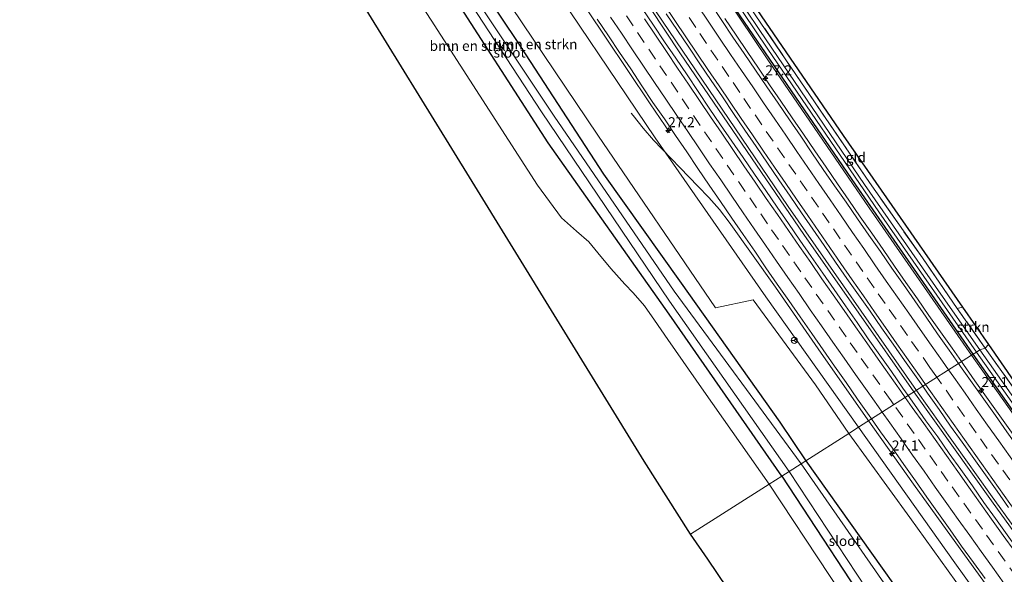
# Model space of a CAD drawing. Units: metres. Extents: x 200983 to 208515, y 531250 to 537500.
# Drawn here: x 201168 to 201414, y 536909 to 537047 of the extents above; entities that cross this region are included whole.
import ezdxf
from ezdxf.enums import TextEntityAlignment as Align

# ---------------------------------------------------------------- set-up
doc = ezdxf.new("R2010")
doc.units = ezdxf.units.M
doc.linetypes.add('IE-TERREINAFSCHEIDING', pattern=[10, 8, -2])
doc.linetypes.add('VW-3-9_STREEP', pattern=[12, 3, -9])
doc.layers.get('0').update_dxf_attribs({"lineweight": 25})
for name, color, linetype, lineweight in [('B-ME-AM-KILOMETR-S-B1', 7, 'Continuous', 18), ('B-ME-BV-GELEIDECONSTRUCTIE-GELEIDERAIL-L-B1', 213, 'BV-GELEIDERAIL', 18), ('B-ME-GR-BOMENSTRUIKEN-GV-B6', 93, 'Continuous', 18), ('B-ME-GR-STRUIKEN-GV-B6', 93, 'Continuous', 18), ('B-ME-GW-INSTEEKWATERGANG-L-B1', 10, 'Continuous', 25), ('B-ME-GW-KRUINLIJN-L-B1', 93, 'Continuous', 18), ('B-ME-IE-GRASLAND-GV-B6', 93, 'Continuous', 18), ('B-ME-IE-GRONDWERKLIJN-GROND_INGERICHT-GV-B6', 253, 'Continuous', 18), ('B-ME-IE-HULPGEOMETRIE-L-B1', 53, 'Continuous', 18), ('B-ME-IE-TERREINAFSCHEIDING-RASTERHEKWERK-L-B1', 8, 'IE-TERREINAFSCHEIDING', 18), ('B-ME-KG-KADASTRAAL-OPNAMEDTMGRENS-L-B1', 10, 'Continuous', 25), ('B-ME-OG-WATER-GV-B6', 153, 'Continuous', 18), ('B-ME-VH-VERH_SOORT-BITUMEN-GV-B6', 8, 'IE-TERREINAFSCHEIDING-NATUURLIJK-HOUTWAL', 18), ('B-ME-VW-MARKERING-39STREEP-015-L-B1', 255, 'VW-3-9_STREEP', 18), ('B-ME-VW-MARKERING-STREEP-015-L-B1', 7, 'Continuous', 18), ('B-ME-VW-MEUBILAIR_WEGMEUBILAIR-RONA-S-B1', 8, 'Continuous', 18)]:
    doc.layers.add(name, color=color, linetype=linetype, lineweight=lineweight)
doc.styles.add('NLCS-ISO', font='NLCS-ISO.TTF')
doc.linetypes.add('BV-GELEIDERAIL', pattern='A,10,-3,[108,NLCS.SHX,S=1,R=0,X=0,Y=0],-3', length=16)
doc.linetypes.add('IE-TERREINAFSCHEIDING-NATUURLIJK-HOUTWAL', pattern='A,7,-1.5,[67,NLCS.SHX,S=0.75,R=45,X=0,Y=0],-1.5,7,-1.5,[70,NLCS.SHX,S=0.75,R=0,X=0,Y=0],-1.5', length=20)

# ---------------------------------------------------------------- blocks, each defined once
blk = doc.blocks.new('wegwijzer')
for q in [(-0.53, -0.53), (0, 0.75), (0.53, -0.53)]:
    blk.add_line((0, 0), q)
blk.add_circle((0, 0), 0.75)
blk = doc.blocks.new('hecto')
for p, q in [((0, 0.625), (-0.625, 0)), ((0, -0.625), (0, 0.625)), ((-0.625, 0), (0.625, 0)), ((0.625, 0), (0, -0.625))]:
    blk.add_line(p, q)

msp = doc.modelspace()

# ---------------------------------------------------------------- linework, layer by layer
at = {"layer": 'B-ME-BV-GELEIDECONSTRUCTIE-GELEIDERAIL-L-B1'}
for p, q in [((201329.371, 537020.575, 9.566), (201325.655, 537026.046, 9.63)), ((201320.906, 537023.709, 9.325), (201321.353, 537023.101, 9.324)), ((201329.371, 537020.575, 9.566), (201330.138, 537019.432, 9.683)), ((201330.138, 537019.432, 9.683), (201330.492, 537018.858, 9.689))]:
    msp.add_line(p, q, dxfattribs=at)
for points in [[(201391.483, 536954.112, 10.236), (201364.021, 536993.42, 10.07), (201333.211, 537038.542, 9.833), (201298.628, 537090.768, 9.559), (201263.846, 537144.456, 9.31), (201230.477, 537197.443, 9.144), (201207.263, 537234.808, 9.094), (201190.348, 537262.26, 8.989)], [(201392.095, 536954.502, 10.235), (201360.088, 537000.404, 10.024), (201320.491, 537058.899, 9.692), (201278.841, 537122.392, 9.381), (201236.734, 537188.743, 9.144), (201205.074, 537239.673, 9.053), (201190.947, 537262.61, 8.985)], [(201325.655, 537026.046, 9.63), (201314.481, 537042.66, 9.526), (201305.605, 537055.964, 9.435)], [(201344.26, 537047.377, 9.543), (201347.059, 537043.233, 9.559), (201349.834, 537039.074, 9.603), (201352.658, 537034.947, 9.62), (201355.454, 537030.82, 9.648), (201358.276, 537026.693, 9.681), (201361.079, 537022.552, 9.726), (201363.929, 537018.444, 9.737), (201366.753, 537014.318, 9.751), (201369.589, 537010.2, 9.776), (201372.414, 537006.074, 9.813), (201375.248, 537001.958, 9.846), (201378.096, 536997.848, 9.886), (201380.955, 536993.746, 9.886), (201383.805, 536989.637, 9.904), (201386.646, 536985.523, 9.919), (201389.501, 536981.418, 9.934), (201392.367, 536977.321, 9.967), (201395.238, 536973.227, 9.978), (201398.116, 536969.139, 10.002), (201401.009, 536965.061, 10.021), (201403.368, 536961.687, 10.049)], [(201321.353, 537023.101, 9.324), (201323.873, 537019.997, 9.387), (201326.473, 537016.978, 9.437)], [(201326.473, 537016.978, 9.437), (201337.544, 537005.489, 9.663), (201340.299, 537002.623, 9.69), (201342.919, 536999.673, 9.735), (201345.373, 536996.514, 9.769), (201356.887, 536980.278, 9.91), (201368.328, 536963.831, 10.005), (201379.791, 536947.418, 10.082)], [(201403.368, 536961.687, 10.049), (201403.874, 536960.963, 10.055), (201406.735, 536956.872, 10.078), (201409.606, 536952.778, 10.08), (201412.523, 536948.717, 10.096), (201415.428, 536944.647, 10.113), (201418.341, 536940.584, 10.121), (201421.256, 536936.522, 10.121), (201424.143, 536932.439, 10.163), (201427.068, 536928.384, 10.202), (201429.987, 536924.324, 10.206), (201432.92, 536920.275, 10.224), (201435.838, 536916.215, 10.258), (201438.76, 536912.157, 10.256), (201441.682, 536908.1, 10.279)], [(201614.902, 536657.88, 11.166), (201588.364, 536691.912, 11.177), (201558.079, 536730.834, 11.094), (201522.211, 536777.257, 10.966), (201493.032, 536815.358, 10.841), (201464.891, 536852.757, 10.725), (201436.588, 536891.312, 10.555), (201410.829, 536926.966, 10.377), (201391.483, 536954.112, 10.236)], [(201392.095, 536954.502, 10.235), (201410.655, 536928.47, 10.344), (201435.578, 536893.845, 10.514), (201461.511, 536858.553, 10.646), (201487.941, 536823.173, 10.783), (201518.698, 536782.959, 10.949), (201545.556, 536748.129, 10.991), (201572.502, 536713.386, 11.09), (201596.271, 536682.884, 11.123), (201615.526, 536658.259, 11.146)], [(201379.791, 536947.418, 10.082), (201391.415, 536931.122, 10.203), (201403.059, 536914.93, 10.336), (201414.749, 536898.696, 10.423), (201426.468, 536882.432, 10.352), (201438.29, 536866.271, 10.391), (201450.199, 536850.158, 10.488), (201462.154, 536834.177, 10.553), (201474.198, 536818.243, 10.717), (201486.297, 536802.24, 10.637), (201498.444, 536786.305, 10.698), (201510.638, 536770.426, 10.771), (201522.872, 536754.592, 10.884), (201535.039, 536738.788, 10.961), (201537.469, 536735.52, 10.848)]]:
    msp.add_polyline3d(points, dxfattribs=at)
at = {"layer": 'B-ME-GR-BOMENSTRUIKEN-GV-B6'}
for points in [[(201335.718, 536918.57, 8.989), (201324.144, 536936.807, 8.679), (201280.463, 537007.738, 8.384), (201250.964, 537055.802, 7.927), (201218.448, 537111.265, 7.641), (201181.651, 537173.099, 7.317), (201143.787, 537235.034, 6.759)], [(201171.511, 537211.537, 5.851), (201187.534, 537186.434, 5.851), (201202.541, 537159.941, 5.851), (201206.429, 537154.609, 5.851), (201209.875, 537150.602, 5.851), (201213.229, 537147.004, 5.851), (201218.118, 537143.09, 5.851), (201219.256, 537142.659, 5.851), (201222.699, 537137.799, 6.167), (201247.095, 537101.906, 6.142), (201270.788, 537066.505, 6.262), (201298.434, 537024.038, 6.49), (201330.472, 536976.803, 6.586), (201360.313, 536934.246, 6.57), (201358.53, 536933.11, 6.698)], [(201198.652, 537213.474, 7.686), (201212.636, 537190.115, 7.774), (201215.787, 537181.97, 7.45), (201219.318, 537170.242, 6.781), (201223.955, 537156.183, 6.561), (201224.979, 537151.683, 6.383), (201226.106, 537146.731, 6.187), (201227.796, 537143.221, 6.225), (201232.461, 537135.683, 6.237), (201254.166, 537101.221, 6.694), (201274.526, 537068.346, 6.677), (201292.211, 537041.852, 6.652), (201313.952, 537008.512, 6.81), (201333.345, 536981.235, 6.827), (201357.96, 536946.594, 6.715), (201364.481, 536936.903, 6.722), (201363.317, 536936.161, 6.584)], [(201168.284, 537208.911, 6.901), (201185.347, 537179.798, 6.931), (201204.534, 537150.457, 7.076), (201242.044, 537091.408, 7.587), (201270.88, 537046.899, 7.749), (201297.46, 537005.728, 8.01), (201303.48, 536997.559, 8.164), (201307.181, 536994.255, 8.235), (201310.294, 536991.607, 8.235), (201312.582, 536988.828, 8.235), (201315.778, 536984.922, 8.235), (201319.31, 536981.064, 8.235), (201321.408, 536978.823, 8.235), (201324.178, 536975.592, 8.235), (201326.726, 536972.036, 8.235), (201330.048, 536967.209, 8.239), (201339.04, 536954.299, 8.272), (201355.371, 536931.096, 8.212), (201335.718, 536918.57, 8.989)], [(201358.53, 536933.11, 6.698), (201330.323, 536973.526, 6.744), (201300.16, 537016.302, 6.81), (201274.282, 537056.506, 6.827), (201246.656, 537097.505, 6.744), (201223.428, 537132.392, 6.59), (201216.409, 537141.281, 6.59), (201213.986, 537143.075, 6.59), (201211.41, 537144.613, 6.586), (201204.534, 537150.457, 7.076), (201185.347, 537179.798, 6.931), (201168.284, 537208.911, 6.901)], [(201363.317, 536936.161, 6.584), (201331.637, 536979.257, 6.569), (201301.64, 537022.96, 6.594), (201277.754, 537058.8, 6.337), (201250.433, 537099.811, 6.175), (201230.521, 537131.996, 5.963), (201223.462, 537143.737, 5.851), (201223.627, 537144.832, 5.851), (201223.49, 537146.369, 5.851), (201222.086, 537151.639, 5.851), (201219.615, 537160.549, 5.851), (201216.606, 537170.404, 5.851), (201214.078, 537178.324, 5.851), (201211.992, 537183.49, 5.851), (201211.804, 537184.001, 5.851), (201210.834, 537186.647, 5.851), (201208.941, 537189.572, 5.851), (201204.976, 537197.869, 5.851)], [(201364.481, 536936.903, 6.722), (201357.96, 536946.594, 6.715), (201333.345, 536981.235, 6.827), (201313.952, 537008.512, 6.81), (201292.211, 537041.852, 6.652), (201274.526, 537068.346, 6.677), (201254.166, 537101.221, 6.694), (201232.461, 537135.683, 6.237), (201227.796, 537143.221, 6.225), (201226.106, 537146.731, 6.187), (201224.979, 537151.683, 6.383), (201238.413, 537130.701, 6.71), (201260.634, 537095.276, 6.785), (201285.55, 537058.303, 7.159), (201312.557, 537018.205, 7.188), (201341.928, 536975.124, 7.266), (201351.334, 536977.147, 8.663), (201366.921, 536955.861, 8.907), (201375.259, 536943.772, 8.93), (201364.481, 536936.903, 6.722)], [(201355.371, 536931.096, 8.212), (201339.04, 536954.299, 8.272), (201330.048, 536967.209, 8.239), (201326.726, 536972.036, 8.235), (201324.178, 536975.592, 8.235), (201321.408, 536978.823, 8.235), (201319.31, 536981.064, 8.235), (201315.778, 536984.922, 8.235), (201312.582, 536988.828, 8.235), (201310.294, 536991.607, 8.235), (201307.181, 536994.255, 8.235), (201303.48, 536997.559, 8.164), (201297.46, 537005.728, 8.01), (201270.88, 537046.899, 7.749), (201242.044, 537091.408, 7.587)], [(201274.282, 537056.506, 6.827), (201300.16, 537016.302, 6.81), (201330.323, 536973.526, 6.744), (201358.53, 536933.11, 6.698), (201355.371, 536931.096, 8.212)], [(201551.583, 536690.94, 7.345), (201527.971, 536719.986, 7.212), (201510.658, 536740.774, 7.055), (201478.318, 536782.901, 6.905), (201449.938, 536819.081, 7.026), (201424.519, 536852.948, 6.984), (201391.933, 536898.304, 6.934), (201364.481, 536936.903, 6.722), (201375.259, 536943.772, 8.93), (201390.488, 536922.746, 9.224), (201415.401, 536888.174, 9.265), (201435.917, 536859.363, 9.423), (201452.9, 536837.485, 9.552), (201466.555, 536819.173, 9.601), (201491.374, 536786.2, 9.568), (201519.621, 536749.618, 9.742), (201550.698, 536709.759, 9.937)], [(201363.317, 536936.161, 6.584), (201364.481, 536936.903, 6.722), (201391.933, 536898.304, 6.934), (201424.519, 536852.948, 6.984), (201449.938, 536819.081, 7.026), (201478.318, 536782.901, 6.905), (201510.658, 536740.774, 7.055), (201527.971, 536719.986, 7.212), (201551.583, 536690.94, 7.345)], [(201539.081, 536700.913, 6.897), (201509.769, 536738.629, 6.868), (201475.727, 536782.721, 6.868), (201449.9, 536815.366, 6.868), (201414.414, 536864.471, 6.868), (201388.134, 536900.45, 6.868), (201363.317, 536936.161, 6.584)], [(201358.53, 536933.11, 6.698), (201360.313, 536934.246, 6.57), (201384.466, 536897.619, 6.843), (201436.314, 536828.948, 6.897), (201467.531, 536786.99, 6.897), (201508.833, 536733.027, 6.897), (201535.158, 536697.208, 6.897), (201570.126, 536654.272, 6.897), (201568.06, 536652.811, 7.505), (201532.619, 536697.151, 7.187), (201490.928, 536752.051, 7.117), (201480.769, 536765.662, 7.137), (201434.795, 536827.261, 7.228), (201434.502, 536827.654, 7.229), (201384.024, 536894.108, 7.088), (201358.53, 536933.11, 6.698)], [(201561.669, 536625.539, 10.798), (201525.797, 536669.78, 10.534), (201497.526, 536702.864, 9.863), (201462.394, 536745.741, 9.709), (201428.468, 536788.549, 9.742), (201393.406, 536835.272, 9.539), (201361.546, 536880.434, 9.419), (201340.002, 536912.39, 9.016), (201335.718, 536918.57, 8.989), (201355.371, 536931.096, 8.212), (201385.499, 536885.454, 9.245), (201429.36, 536823.896, 9.342), (201428.14, 536823.106, 9.378), (201456.078, 536786.044, 9.716), (201474.875, 536761.257, 9.752), (201475.897, 536761.996, 9.752), (201502.24, 536728.683, 9.834), (201529.159, 536693.158, 9.771), (201561.669, 536648.713, 10.398), (201561.878, 536648.441, 10.398), (201558.974, 536646.507, 10.474), (201571.425, 536631.466, 10.541), (201561.669, 536625.539, 10.798)], [(201355.371, 536931.096, 8.212), (201358.53, 536933.11, 6.698), (201384.024, 536894.108, 7.088), (201434.502, 536827.654, 7.229), (201434.795, 536827.261, 7.228), (201429.36, 536823.896, 9.342), (201385.499, 536885.454, 9.245), (201355.371, 536931.096, 8.212)]]:
    msp.add_polyline3d(points, dxfattribs=at)
at = {"layer": 'B-ME-GR-STRUIKEN-GV-B6'}
for points in [[(201410.083, 536965.968, 8.545), (201409.3246, 536965.0538, 8.5072), (201402.319, 536974.929, 8.471), (201403.638, 536975.242, 8.497), (201410.083, 536965.968, 8.545)], [(201442.442, 536920.29, 8.941), (201441.7122, 536919.7752, 8.726), (201432.547, 536932.458, 8.556), (201418.576, 536952.013, 8.555), (201409.3246, 536965.0538, 8.5072), (201410.083, 536965.968, 8.545), (201419.634, 536952.214, 8.768), (201442.442, 536920.29, 8.941)]]:
    msp.add_polyline3d(points, dxfattribs=at)
at = {"layer": 'B-ME-GW-INSTEEKWATERGANG-L-B1'}
for points in [[(201406.318, 536963.567, 8.594), (201376.978, 537005.829, 8.455), (201344.852, 537052.846, 8.152), (201317.827, 537093.577, 7.973), (201283.625, 537146.3, 7.686), (201249.532, 537200.852, 7.379), (201243.815, 537210.278, 7.218)], [(201358.53, 536933.11, 6.698), (201330.323, 536973.526, 6.744), (201300.16, 537016.302, 6.81), (201274.282, 537056.506, 6.827), (201246.656, 537097.505, 6.744), (201223.428, 537132.392, 6.59), (201216.409, 537141.281, 6.59), (201213.986, 537143.075, 6.59), (201211.41, 537144.613, 6.586), (201204.534, 537150.457, 7.076)], [(201224.979, 537151.683, 6.383), (201226.106, 537146.731, 6.187), (201227.796, 537143.221, 6.225), (201232.461, 537135.683, 6.237), (201254.166, 537101.221, 6.694), (201274.526, 537068.346, 6.677), (201292.211, 537041.852, 6.652), (201313.952, 537008.512, 6.81), (201333.345, 536981.235, 6.827), (201357.96, 536946.594, 6.715), (201364.481, 536936.903, 6.722)], [(201521.891, 536805.259, 9.626), (201492.057, 536845.157, 9.298), (201461.602, 536886.103, 9.12), (201429.294, 536930.943, 8.846), (201406.318, 536963.567, 8.594)], [(201364.481, 536936.903, 6.722), (201391.933, 536898.304, 6.934), (201424.519, 536852.948, 6.984), (201449.938, 536819.081, 7.026), (201478.318, 536782.901, 6.905), (201510.658, 536740.774, 7.055), (201527.971, 536719.986, 7.212), (201551.583, 536690.94, 7.345), (201587.111, 536647.414, 7.663), (201587.808, 536646.65, 7.737), (201588.43, 536645.947, 7.668), (201589.502, 536644.905, 7.934)], [(201358.53, 536933.11, 6.698), (201384.024, 536894.108, 7.088), (201434.502, 536827.654, 7.229), (201434.795, 536827.261, 7.228)]]:
    msp.add_polyline3d(points, dxfattribs=at)
at = {"layer": 'B-ME-GW-KRUINLIJN-L-B1'}
for points in [[(201205.133, 537270.908, 7.656), (201222.558, 537243.209, 7.724), (201239.895, 537215.465, 7.616), (201243.244, 537210.091, 7.637), (201266.046, 537173.064, 7.749), (201288.831, 537137.313, 7.956), (201312.092, 537101.065, 8.147), (201333.999, 537068.289, 8.463), (201354.981, 537037.058, 8.575), (201380.335, 537000.051, 8.729), (201405.853, 536963.271, 8.948)], [(201377.649, 536945.295, 9.217), (201354.494, 536977.864, 9.032), (201326.887, 537017.521, 8.791), (201296.305, 537062.891, 8.521), (201268.944, 537104.395, 8.264), (201248.17, 537137.21, 8.181), (201233.028, 537159.982, 7.969), (201217.428, 537184.094, 7.952), (201212.636, 537190.115, 7.774)], [(201204.534, 537150.457, 7.076), (201242.044, 537091.408, 7.587), (201270.88, 537046.899, 7.749), (201297.46, 537005.728, 8.01), (201303.48, 536997.559, 8.164), (201307.181, 536994.255, 8.235), (201310.294, 536991.607, 8.235), (201312.582, 536988.828, 8.235), (201315.778, 536984.922, 8.235), (201319.31, 536981.064, 8.235), (201321.408, 536978.823, 8.235), (201324.178, 536975.592, 8.235), (201326.726, 536972.036, 8.235), (201330.048, 536967.209, 8.239), (201339.04, 536954.299, 8.272), (201355.371, 536931.096, 8.212)], [(201405.853, 536963.271, 8.948), (201429.258, 536930.243, 9.278), (201459.491, 536888.069, 9.452), (201486.262, 536852.134, 9.539), (201521.891, 536805.259, 9.626)], [(201452.9, 536837.485, 9.552), (201430.276, 536871.658, 9.498), (201401.703, 536911.482, 9.406), (201377.649, 536945.295, 9.217)], [(201355.371, 536931.096, 8.212), (201385.499, 536885.454, 9.245), (201429.36, 536823.896, 9.342)]]:
    msp.add_polyline3d(points, dxfattribs=at)
at = {"layer": 'B-ME-IE-GRASLAND-GV-B6'}
for points in [[(201405.853, 536963.271, 8.948), (201380.335, 537000.051, 8.729), (201354.981, 537037.058, 8.575), (201333.999, 537068.289, 8.463), (201312.092, 537101.065, 8.147), (201288.831, 537137.313, 7.956), (201266.046, 537173.064, 7.749), (201243.244, 537210.091, 7.637), (201239.895, 537215.465, 7.616), (201222.558, 537243.209, 7.724), (201205.133, 537270.908, 7.656), (201205.644, 537271.206, 7.232), (201216.569, 537254.04, 7.138), (201240.468, 537215.646, 7.193), (201240.036, 537215.37, 7.587), (201243.399, 537210.011, 7.603), (201243.815, 537210.278, 7.218), (201249.532, 537200.852, 7.379), (201283.625, 537146.3, 7.686), (201317.827, 537093.577, 7.973), (201344.852, 537052.846, 8.152), (201376.978, 537005.829, 8.455), (201406.318, 536963.567, 8.594), (201405.853, 536963.271, 8.948)], [(201380.933, 536947.388, 9.263), (201377.649, 536945.295, 9.217), (201354.494, 536977.864, 9.032), (201326.887, 537017.521, 8.791), (201296.305, 537062.891, 8.521), (201268.944, 537104.395, 8.264), (201248.17, 537137.21, 8.181), (201233.028, 537159.982, 7.969), (201217.428, 537184.094, 7.952), (201212.636, 537190.115, 7.774), (201198.652, 537213.474, 7.686)], [(201409.3246, 536965.0538, 8.5072), (201407.955, 536964.611, 7.848), (201398.222, 536978.509, 7.749), (201379.145, 537005.905, 7.67), (201353.018, 537044.371, 7.524), (201331.489, 537076.405, 7.284), (201308.348, 537111.7, 7.076), (201288.393, 537142.418, 6.939), (201266.27, 537177.629, 6.582), (201245.595, 537211.422, 6.985)], [(201246.9702, 537211.7678, 7.1958), (201259.909, 537190.807, 7.284), (201274.547, 537166.74, 7.316), (201289.119, 537143.688, 7.552), (201301.272, 537124.698, 7.749), (201314.511, 537104.537, 7.782), (201329.622, 537081.78, 7.934), (201342.406, 537062.642, 7.974), (201350.769, 537049.886, 7.941), (201364.358, 537029.955, 8.255), (201380.359, 537006.448, 8.314), (201393.606, 536987.569, 8.324), (201402.319, 536974.929, 8.471), (201409.3246, 536965.0538, 8.5072)], [(201243.244, 537210.091, 7.637), (201266.046, 537173.064, 7.749), (201288.831, 537137.313, 7.956), (201312.092, 537101.065, 8.147), (201333.999, 537068.289, 8.463), (201354.981, 537037.058, 8.575), (201380.335, 537000.051, 8.729), (201405.853, 536963.271, 8.948)], [(201406.318, 536963.567, 8.594), (201376.978, 537005.829, 8.455), (201344.852, 537052.846, 8.152), (201317.827, 537093.577, 7.973), (201283.625, 537146.3, 7.686), (201249.532, 537200.852, 7.379), (201243.815, 537210.278, 7.218), (201244.791, 537210.903, 6.315), (201257.788, 537189.751, 6.557), (201276.463, 537159.475, 6.681), (201301.226, 537120.63, 7.109), (201327.127, 537081.242, 7.238), (201354.979, 537039.683, 7.52), (201382.718, 536999.052, 7.686), (201407.102, 536964.067, 7.851), (201406.318, 536963.567, 8.594)], [(201375.259, 536943.772, 8.93), (201366.921, 536955.861, 8.907), (201351.334, 536977.147, 8.663), (201341.928, 536975.124, 7.266), (201312.557, 537018.205, 7.188), (201285.55, 537058.303, 7.159), (201260.634, 537095.276, 6.785), (201238.413, 537130.701, 6.71), (201224.979, 537151.683, 6.383), (201223.955, 537156.183, 6.561), (201219.318, 537170.242, 6.781), (201215.787, 537181.97, 7.45), (201212.636, 537190.115, 7.774), (201217.428, 537184.094, 7.952), (201233.028, 537159.982, 7.969), (201248.17, 537137.21, 8.181), (201268.944, 537104.395, 8.264), (201296.305, 537062.891, 8.521), (201326.887, 537017.521, 8.791), (201354.494, 536977.864, 9.032), (201377.649, 536945.295, 9.217), (201375.259, 536943.772, 8.93)], [(201393.69, 536955.518, 9.549), (201390.05, 536953.199, 9.523), (201388.722, 536955.079, 9.517), (201385.856, 536959.176, 9.518), (201382.987, 536963.271, 9.49), (201380.099, 536967.353, 9.475), (201377.28, 536971.482, 9.45), (201374.409, 536975.576, 9.425), (201371.54, 536979.672, 9.409), (201368.699, 536983.785, 9.383), (201365.862, 536987.902, 9.368), (201363.01, 536992.01, 9.337), (201360.179, 536996.13, 9.298), (201357.329, 537000.239, 9.275), (201354.519, 537004.375, 9.26), (201351.698, 537008.503, 9.232), (201348.863, 537012.621, 9.211), (201346.006, 537016.725, 9.191), (201343.156, 537020.833, 9.191), (201340.373, 537024.981, 9.152), (201337.575, 537029.124, 9.115), (201334.821, 537033.298, 9.096), (201332.02, 537037.44, 9.055), (201329.195, 537041.565, 9.025), (201326.418, 537045.724, 9.002), (201323.617, 537049.866, 8.961)], [(201405.853, 536963.271, 8.948), (201402.636, 536961.221, 9.28), (201400.289, 536964.558, 9.26), (201397.42, 536968.654, 9.245), (201394.553, 536972.749, 9.232), (201391.697, 536976.853, 9.202), (201388.86, 536980.971, 9.175), (201385.949, 536985.036, 9.156), (201383.122, 536989.161, 9.12), (201380.23, 536993.24, 9.106), (201377.389, 536997.354, 9.08), (201374.548, 537001.469, 9.048), (201371.686, 537005.57, 9.021), (201368.847, 537009.686, 9.009), (201366.023, 537013.812, 8.978), (201363.209, 537017.946, 8.959), (201360.383, 537022.07, 8.934), (201357.565, 537026.201, 8.91), (201354.749, 537030.333, 8.883), (201351.938, 537034.469, 8.861), (201349.098, 537038.585, 8.836), (201346.292, 537042.724, 8.817), (201343.498, 537046.87, 8.793), (201340.726, 537051.032, 8.775)], [(201312.359, 537047.164, 8.706), (201315.178, 537043.034, 8.735), (201317.991, 537038.9, 8.756), (201320.775, 537034.746, 8.786), (201323.536, 537030.578, 8.808), (201326.291, 537026.405, 8.814), (201329.17, 537022.315, 8.872), (201331.96, 537018.166, 8.898), (201334.766, 537014.032, 8.919), (201337.547, 537009.876, 8.938), (201340.385, 537005.76, 8.957), (201343.194, 537001.623, 8.971), (201346.023, 536997.5, 8.99), (201348.867, 536993.389, 9.027), (201351.724, 536989.285, 9.063), (201354.523, 536985.141, 9.071), (201357.373, 536981.033, 9.104), (201360.227, 536976.927, 9.131), (201363.109, 536972.841, 9.17), (201365.967, 536968.738, 9.17), (201368.819, 536964.632, 9.187), (201371.682, 536960.532, 9.204), (201374.541, 536956.431, 9.216), (201377.42, 536952.343, 9.236), (201380.317, 536948.268, 9.259), (201380.933, 536947.388, 9.263)], [(201329.646, 537048.482, 9.043), (201332.434, 537044.331, 9.057), (201335.237, 537040.191, 9.089), (201338.031, 537036.044, 9.1), (201340.842, 537031.909, 9.135), (201343.657, 537027.776, 9.153), (201346.459, 537023.64, 9.185), (201349.278, 537019.51, 9.209), (201352.086, 537015.373, 9.228), (201354.894, 537011.236, 9.245), (201357.711, 537007.105, 9.262), (201360.561, 537002.997, 9.288), (201363.375, 536998.864, 9.315), (201366.231, 536994.76, 9.33), (201369.084, 536990.653, 9.36), (201371.935, 536986.546, 9.388), (201374.767, 536982.425, 9.412), (201377.656, 536978.344, 9.437), (201380.53, 536974.252, 9.467), (201383.387, 536970.149, 9.476), (201386.273, 536966.066, 9.492), (201389.143, 536961.971, 9.517), (201392.035, 536957.893, 9.531), (201393.69, 536955.518, 9.549)], [(201440.973, 536907.591, 9.512), (201438.049, 536911.647, 9.497), (201435.124, 536915.702, 9.485), (201432.204, 536919.761, 9.47), (201429.279, 536923.817, 9.446), (201426.364, 536927.879, 9.438), (201423.485, 536931.967, 9.408), (201420.56, 536936.022, 9.378), (201417.65, 536940.088, 9.37), (201414.737, 536944.152, 9.355), (201411.859, 536948.24, 9.342), (201408.959, 536952.314, 9.316), (201406.061, 536956.388, 9.308), (201403.165, 536960.468, 9.284), (201402.636, 536961.221, 9.28), (201405.853, 536963.271, 8.948), (201429.258, 536930.243, 9.278), (201459.491, 536888.069, 9.452)], [(201405.853, 536963.271, 8.948), (201406.318, 536963.567, 8.594), (201429.294, 536930.943, 8.846), (201461.602, 536886.103, 9.12), (201492.057, 536845.157, 9.298), (201521.891, 536805.259, 9.626), (201486.262, 536852.134, 9.539), (201459.491, 536888.069, 9.452), (201429.258, 536930.243, 9.278), (201405.853, 536963.271, 8.948)], [(201629.272, 536666.611, 10.06), (201598.794, 536705.488, 10.016), (201576.998, 536733.715, 9.9), (201547.356, 536771.992, 9.73), (201521.891, 536805.259, 9.626), (201492.057, 536845.157, 9.298), (201461.602, 536886.103, 9.12), (201429.294, 536930.943, 8.846), (201406.318, 536963.567, 8.594), (201407.102, 536964.067, 7.851), (201428.626, 536933.659, 8.013), (201454.708, 536897.48, 8.278), (201482.338, 536859.907, 8.378), (201510.215, 536822.805, 8.51), (201538.211, 536786.307, 8.569), (201569.38, 536745.587, 8.755), (201596.904, 536710.645, 8.842), (201625.363, 536674.121, 8.95), (201630.478, 536667.344, 9.001), (201629.272, 536666.611, 10.06)], [(201533.0651, 536797.8551, 9.251), (201531.409, 536796.805, 8.562), (201511.006, 536823.405, 8.519), (201483.135, 536860.499, 8.387), (201455.511, 536898.064, 8.287), (201429.434, 536934.236, 8.022), (201407.955, 536964.611, 7.848), (201409.3246, 536965.0538, 8.5072), (201418.576, 536952.013, 8.555), (201432.547, 536932.458, 8.556), (201441.7122, 536919.7752, 8.726), (201452.662, 536904.623, 8.929), (201469.862, 536881.277, 9.224), (201485.672, 536859.796, 9.176), (201499.894, 536840.936, 9.244), (201518.051, 536817.333, 9.184), (201532.6891, 536798.3501, 9.785), (201533.0651, 536797.8551, 9.251)], [(201414.803, 536918.41, 9.681), (201411.897, 536922.478, 9.675), (201408.954, 536926.521, 9.655), (201406.112, 536930.635, 9.62), (201403.237, 536934.726, 9.617), (201400.293, 536938.768, 9.607), (201397.424, 536942.863, 9.574), (201394.492, 536946.913, 9.56), (201391.606, 536950.994, 9.53), (201390.05, 536953.199, 9.523), (201393.69, 536955.518, 9.549), (201394.893, 536953.791, 9.563), (201397.765, 536949.698, 9.567), (201400.64, 536945.607, 9.601), (201403.559, 536941.548, 9.611), (201406.432, 536937.455, 9.634), (201409.357, 536933.4, 9.653), (201412.248, 536929.32, 9.668), (201415.153, 536925.251, 9.696)], [(201430.276, 536871.658, 9.498), (201401.703, 536911.482, 9.406), (201377.649, 536945.295, 9.217), (201380.933, 536947.388, 9.263), (201383.183, 536944.171, 9.28), (201386.105, 536940.114, 9.304), (201388.955, 536936.005, 9.33), (201391.878, 536931.948, 9.343), (201394.72, 536927.834, 9.349), (201397.622, 536923.761, 9.353), (201400.558, 536919.715, 9.377), (201403.415, 536915.611, 9.396), (201406.33, 536911.548, 9.412), (201409.275, 536907.507, 9.437)], [(201375.259, 536943.772, 8.93), (201377.649, 536945.295, 9.217), (201401.703, 536911.482, 9.406), (201430.276, 536871.658, 9.498), (201452.9, 536837.485, 9.552), (201435.917, 536859.363, 9.423), (201415.401, 536888.174, 9.265), (201390.488, 536922.746, 9.224), (201375.259, 536943.772, 8.93)]]:
    msp.add_polyline3d(points, dxfattribs=at)
at = {"layer": 'B-ME-IE-GRONDWERKLIJN-GROND_INGERICHT-GV-B6'}
msp.add_polyline3d([(201403.638, 536975.242, 8.497), (201402.319, 536974.929, 8.471), (201393.606, 536987.569, 8.324), (201380.359, 537006.448, 8.314), (201364.358, 537029.955, 8.255), (201350.769, 537049.886, 7.941), (201351.337, 537050.914, 8.27), (201373.837, 537018.148, 8.347), (201403.638, 536975.242, 8.497)], dxfattribs=at)
at = {"layer": 'B-ME-IE-HULPGEOMETRIE-L-B1'}
msp.add_polyline3d([(201335.718, 536918.57, 8.989), (201355.371, 536931.096, 8.212), (201358.53, 536933.11, 6.698), (201360.313, 536934.246, 6.57), (201363.317, 536936.161, 6.584), (201364.481, 536936.903, 6.722), (201375.259, 536943.772, 8.93), (201377.649, 536945.295, 9.217), (201380.933, 536947.388, 9.263), (201390.05, 536953.199, 9.523), (201393.69, 536955.518, 9.549), (201402.636, 536961.221, 9.28), (201405.853, 536963.271, 8.948), (201406.318, 536963.567, 8.594), (201407.102, 536964.067, 7.851), (201407.955, 536964.611, 7.848), (201409.3246, 536965.0538, 8.5072), (201410.083, 536965.968, 8.545)], dxfattribs=at)
at = {"layer": 'B-ME-IE-TERREINAFSCHEIDING-RASTERHEKWERK-L-B1'}
msp.add_line((201403.638, 536975.242, 8.497), (201402.319, 536974.929, 8.471), dxfattribs=at)
for points in [[(201409.3246, 536965.0538, 8.5072), (201402.319, 536974.929, 8.471), (201393.606, 536987.569, 8.324), (201380.359, 537006.448, 8.314), (201364.358, 537029.955, 8.255), (201350.769, 537049.886, 7.941), (201342.406, 537062.642, 7.974), (201329.622, 537081.78, 7.934), (201314.511, 537104.537, 7.782), (201301.272, 537124.698, 7.749), (201289.119, 537143.688, 7.552), (201274.547, 537166.74, 7.316), (201259.909, 537190.807, 7.284), (201246.9702, 537211.7678, 7.1958), (201245.5506, 537214.1308, 7.2636), (201245.1669, 537214.8279, 6.291), (201244.8032, 537215.387, 6.291), (201244.3185, 537216.1184, 7.2994), (201242.3507, 537219.2234, 7.1893), (201235.92, 537229.475, 7.101), (201219.87, 537254.992, 6.956), (201209.2717, 537272.2347, 7.0375)], [(201586.307, 536729.426, 9.817), (201568.64, 536751.943, 9.684), (201552.384, 536772.814, 9.554), (201538.585, 536790.586, 9.514), (201533.826, 536796.947, 9.404), (201533.4421, 536797.3591, 9.812), (201533.0651, 536797.8551, 9.251), (201532.6891, 536798.3501, 9.785), (201518.051, 536817.333, 9.184), (201499.894, 536840.936, 9.244), (201485.672, 536859.796, 9.176), (201469.862, 536881.277, 9.224), (201452.662, 536904.623, 8.929), (201441.7122, 536919.7752, 8.726), (201432.547, 536932.458, 8.556), (201418.576, 536952.013, 8.555), (201409.3246, 536965.0538, 8.5072)]]:
    msp.add_polyline3d(points, dxfattribs=at)
at = {"layer": 'B-ME-KG-KADASTRAAL-OPNAMEDTMGRENS-L-B1'}
for points in [[(201561.669, 536625.539, 10.798), (201525.797, 536669.78, 10.534), (201497.526, 536702.864, 9.863), (201462.394, 536745.741, 9.709), (201428.468, 536788.549, 9.742), (201393.406, 536835.272, 9.539), (201361.546, 536880.434, 9.419), (201340.002, 536912.39, 9.016), (201335.718, 536918.57, 8.989), (201324.144, 536936.807, 8.679), (201280.463, 537007.738, 8.384), (201250.964, 537055.802, 7.927), (201218.448, 537111.265, 7.641), (201181.651, 537173.099, 7.317), (201143.787, 537235.034, 6.759), (201093.599, 537317.321, 7.182), (201063.811, 537366.684, 7.339), (201021.127, 537437.901, 6.61), (200996.533, 537478.369, 6.957), (200993.092, 537484.032, 7.891), (200988.887, 537490.95, 7.954), (200988.327, 537491.872, 7.144), (200987.242, 537493.658, 6.481), (200983.3878, 537500, 6.481)], [(201561.669, 536625.539, 10.798), (201525.797, 536669.78, 10.534), (201497.526, 536702.864, 9.863), (201462.394, 536745.741, 9.709), (201428.468, 536788.549, 9.742), (201393.406, 536835.272, 9.539), (201361.546, 536880.434, 9.419), (201340.002, 536912.39, 9.016), (201335.718, 536918.57, 8.989), (201324.144, 536936.807, 8.679), (201280.463, 537007.738, 8.384), (201250.964, 537055.802, 7.927), (201218.448, 537111.265, 7.641), (201181.651, 537173.099, 7.317), (201143.787, 537235.034, 6.759), (201093.599, 537317.321, 7.182), (201063.811, 537366.684, 7.339), (201021.127, 537437.901, 6.61), (200996.533, 537478.369, 6.957), (200993.092, 537484.032, 7.891), (200988.887, 537490.95, 7.954), (200988.327, 537491.872, 7.144), (200987.242, 537493.658, 6.481), (200983.3878, 537500, 6.481)], [(201247.239, 537213.499, 7.329), (201271.554, 537174.263, 7.3), (201298.418, 537131.342, 7.645), (201331.113, 537081.027, 8.039), (201351.337, 537050.914, 8.27), (201373.837, 537018.148, 8.347), (201403.638, 536975.242, 8.497), (201410.083, 536965.968, 8.545), (201419.634, 536952.214, 8.768), (201442.442, 536920.29, 8.941), (201477.393, 536872.75, 9.288), (201486.593, 536860.452, 9.256), (201533.572, 536799.028, 9.601), (201533.976, 536798.503, 9.058), (201534.366, 536797.996, 9.615), (201591.714, 536724.202, 9.975)], [(201247.239, 537213.499, 7.329), (201271.554, 537174.263, 7.3), (201298.418, 537131.342, 7.645), (201331.113, 537081.027, 8.039), (201351.337, 537050.914, 8.27), (201373.837, 537018.148, 8.347), (201403.638, 536975.242, 8.497), (201410.083, 536965.968, 8.545), (201419.634, 536952.214, 8.768), (201442.442, 536920.29, 8.941), (201477.393, 536872.75, 9.288), (201486.593, 536860.452, 9.256), (201533.572, 536799.028, 9.601), (201533.976, 536798.503, 9.058), (201534.366, 536797.996, 9.615), (201591.714, 536724.202, 9.975)]]:
    msp.add_polyline3d(points, dxfattribs=at)
at = {"layer": 'B-ME-OG-WATER-GV-B6'}
for points in [[(201407.102, 536964.067, 7.851), (201382.718, 536999.052, 7.686), (201354.979, 537039.683, 7.52), (201327.127, 537081.242, 7.238), (201301.226, 537120.63, 7.109), (201276.463, 537159.475, 6.681), (201257.788, 537189.751, 6.557), (201244.791, 537210.903, 6.315), (201243.48, 537213.037, 6.291), (201244.15, 537213.507, 6.291), (201245.128, 537212.185, 6.565), (201245.595, 537211.422, 6.985), (201266.27, 537177.629, 6.582), (201288.393, 537142.418, 6.939), (201308.348, 537111.7, 7.076), (201331.489, 537076.405, 7.284), (201353.018, 537044.371, 7.524), (201379.145, 537005.905, 7.67), (201398.222, 536978.509, 7.749), (201407.955, 536964.611, 7.848), (201407.102, 536964.067, 7.851)], [(201360.313, 536934.246, 6.57), (201330.472, 536976.803, 6.586), (201298.434, 537024.038, 6.49), (201270.788, 537066.505, 6.262), (201247.095, 537101.906, 6.142), (201222.699, 537137.799, 6.167), (201219.256, 537142.659, 5.851), (201220.374, 537142.236, 5.851), (201221.793, 537142.336, 5.851), (201222.809, 537142.85, 5.851), (201223.462, 537143.737, 5.851), (201230.521, 537131.996, 5.963), (201250.433, 537099.811, 6.175), (201277.754, 537058.8, 6.337), (201301.64, 537022.96, 6.594), (201331.637, 536979.257, 6.569), (201363.317, 536936.161, 6.584), (201360.313, 536934.246, 6.57)], [(201630.478, 536667.344, 9.001), (201625.363, 536674.121, 8.95), (201596.904, 536710.645, 8.842), (201569.38, 536745.587, 8.755), (201538.211, 536786.307, 8.569), (201510.215, 536822.805, 8.51), (201482.338, 536859.907, 8.378), (201454.708, 536897.48, 8.278), (201428.626, 536933.659, 8.013), (201407.102, 536964.067, 7.851), (201407.955, 536964.611, 7.848), (201429.434, 536934.236, 8.022), (201455.511, 536898.064, 8.287), (201483.135, 536860.499, 8.387), (201511.006, 536823.405, 8.519), (201531.409, 536796.805, 8.562), (201538.999, 536786.91, 8.578), (201570.164, 536746.195, 8.764), (201597.686, 536711.257, 8.851), (201626.151, 536674.725, 8.959), (201631.331, 536667.862, 9.011), (201630.478, 536667.344, 9.001)], [(201360.313, 536934.246, 6.57), (201363.317, 536936.161, 6.584), (201388.134, 536900.45, 6.868), (201384.466, 536897.619, 6.843), (201360.313, 536934.246, 6.57)]]:
    msp.add_polyline3d(points, dxfattribs=at)
at = {"layer": 'B-ME-VH-VERH_SOORT-BITUMEN-GV-B6'}
for points in [[(201323.617, 537049.866, 8.961), (201326.418, 537045.724, 9.002), (201329.195, 537041.565, 9.025), (201332.02, 537037.44, 9.055), (201334.821, 537033.298, 9.096), (201337.575, 537029.124, 9.115), (201340.373, 537024.981, 9.152), (201343.156, 537020.833, 9.191), (201346.006, 537016.725, 9.191), (201348.863, 537012.621, 9.211), (201351.698, 537008.503, 9.232), (201354.519, 537004.375, 9.26), (201357.329, 537000.239, 9.275), (201360.179, 536996.13, 9.298), (201363.01, 536992.01, 9.337), (201365.862, 536987.902, 9.368), (201368.699, 536983.785, 9.383), (201371.54, 536979.672, 9.409), (201374.409, 536975.576, 9.425), (201377.28, 536971.482, 9.45), (201380.099, 536967.353, 9.475), (201382.987, 536963.271, 9.49), (201385.856, 536959.176, 9.518), (201388.722, 536955.079, 9.517), (201390.05, 536953.199, 9.523)], [(201340.726, 537051.032, 8.775), (201343.498, 537046.87, 8.793), (201346.292, 537042.724, 8.817), (201349.098, 537038.585, 8.836), (201351.938, 537034.469, 8.861), (201354.749, 537030.333, 8.883), (201357.565, 537026.201, 8.91), (201360.383, 537022.07, 8.934), (201363.209, 537017.946, 8.959), (201366.023, 537013.812, 8.978), (201368.847, 537009.686, 9.009), (201371.686, 537005.57, 9.021), (201374.548, 537001.469, 9.048), (201377.389, 536997.354, 9.08), (201380.23, 536993.24, 9.106), (201383.122, 536989.161, 9.12), (201385.949, 536985.036, 9.156), (201388.86, 536980.971, 9.175), (201391.697, 536976.853, 9.202), (201394.553, 536972.749, 9.232), (201397.42, 536968.654, 9.245), (201400.289, 536964.558, 9.26), (201402.636, 536961.221, 9.28)], [(201390.05, 536953.199, 9.523), (201380.933, 536947.388, 9.263), (201380.317, 536948.268, 9.259), (201377.42, 536952.343, 9.236), (201374.541, 536956.431, 9.216), (201371.682, 536960.532, 9.204), (201368.819, 536964.632, 9.187), (201365.967, 536968.738, 9.17), (201363.109, 536972.841, 9.17), (201360.227, 536976.927, 9.131), (201357.373, 536981.033, 9.104), (201354.523, 536985.141, 9.071), (201351.724, 536989.285, 9.063), (201348.867, 536993.389, 9.027), (201346.023, 536997.5, 8.99), (201343.194, 537001.623, 8.971), (201340.385, 537005.76, 8.957), (201337.547, 537009.876, 8.938), (201334.766, 537014.032, 8.919), (201331.96, 537018.166, 8.898), (201329.17, 537022.315, 8.872), (201326.291, 537026.405, 8.814), (201323.536, 537030.578, 8.808), (201320.775, 537034.746, 8.786), (201317.991, 537038.9, 8.756), (201315.178, 537043.034, 8.735), (201312.359, 537047.164, 8.706)], [(201402.636, 536961.221, 9.28), (201393.69, 536955.518, 9.549), (201392.035, 536957.893, 9.531), (201389.143, 536961.971, 9.517), (201386.273, 536966.066, 9.492), (201383.387, 536970.149, 9.476), (201380.53, 536974.252, 9.467), (201377.656, 536978.344, 9.437), (201374.767, 536982.425, 9.412), (201371.935, 536986.546, 9.388), (201369.084, 536990.653, 9.36), (201366.231, 536994.76, 9.33), (201363.375, 536998.864, 9.315), (201360.561, 537002.997, 9.288), (201357.711, 537007.105, 9.262), (201354.894, 537011.236, 9.245), (201352.086, 537015.373, 9.228), (201349.278, 537019.51, 9.209), (201346.459, 537023.64, 9.185), (201343.657, 537027.776, 9.153), (201340.842, 537031.909, 9.135), (201338.031, 537036.044, 9.1), (201335.237, 537040.191, 9.089), (201332.434, 537044.331, 9.057), (201329.646, 537048.482, 9.043)], [(201415.153, 536925.251, 9.696), (201412.248, 536929.32, 9.668), (201409.357, 536933.4, 9.653), (201406.432, 536937.455, 9.634), (201403.559, 536941.548, 9.611), (201400.64, 536945.607, 9.601), (201397.765, 536949.698, 9.567), (201394.893, 536953.791, 9.563), (201393.69, 536955.518, 9.549), (201402.636, 536961.221, 9.28), (201403.165, 536960.468, 9.284), (201406.061, 536956.388, 9.308), (201408.959, 536952.314, 9.316), (201411.859, 536948.24, 9.342), (201414.737, 536944.152, 9.355)], [(201409.275, 536907.507, 9.437), (201406.33, 536911.548, 9.412), (201403.415, 536915.611, 9.396), (201400.558, 536919.715, 9.377), (201397.622, 536923.761, 9.353), (201394.72, 536927.834, 9.349), (201391.878, 536931.948, 9.343), (201388.955, 536936.005, 9.33), (201386.105, 536940.114, 9.304), (201383.183, 536944.171, 9.28), (201380.933, 536947.388, 9.263), (201390.05, 536953.199, 9.523), (201391.606, 536950.994, 9.53), (201394.492, 536946.913, 9.56), (201397.424, 536942.863, 9.574), (201400.293, 536938.768, 9.607), (201403.237, 536934.726, 9.617), (201406.112, 536930.635, 9.62), (201408.954, 536926.521, 9.655), (201411.897, 536922.478, 9.675), (201414.803, 536918.41, 9.681), (201417.717, 536914.347, 9.701), (201420.651, 536910.298, 9.714), (201423.591, 536906.253, 9.733)]]:
    msp.add_polyline3d(points, dxfattribs=at)
at = {"layer": 'B-ME-VW-MARKERING-39STREEP-015-L-B1'}
for points in [[(201386.486, 536950.928, 9.495), (201385.824, 536951.865, 9.491), (201382.94, 536955.95, 9.468), (201380.073, 536960.026, 9.451), (201377.314, 536963.953, 9.434), (201374.547, 536967.896, 9.415), (201371.681, 536971.993, 9.393), (201368.815, 536976.09, 9.377), (201365.972, 536980.167, 9.36), (201363.227, 536984.105, 9.334), (201360.376, 536988.21, 9.306), (201357.648, 536992.159, 9.283), (201354.921, 536996.109, 9.258), (201352.194, 537000.069, 9.234), (201349.36, 537004.188, 9.208), (201346.547, 537008.289, 9.184), (201343.727, 537012.418, 9.164), (201340.907, 537016.546, 9.145), (201338.116, 537020.662, 9.118), (201335.31, 537024.801, 9.089), (201332.511, 537028.941, 9.062), (201329.716, 537033.087, 9.036), (201326.946, 537037.198, 9.009), (201324.155, 537041.347, 8.985), (201321.364, 537045.495, 8.96), (201318.591, 537049.636, 8.938)], [(201397.225, 536957.772, 9.501), (201395.495, 536960.224, 9.489), (201392.644, 536964.276, 9.469), (201389.888, 536968.205, 9.45), (201387.052, 536972.25, 9.431), (201384.307, 536976.187, 9.413), (201381.562, 536980.124, 9.395), (201378.749, 536984.173, 9.374), (201375.901, 536988.282, 9.35), (201373.085, 536992.347, 9.326), (201370.356, 536996.296, 9.304), (201367.626, 537000.244, 9.276), (201364.803, 537004.344, 9.252), (201361.972, 537008.465, 9.227), (201359.147, 537012.578, 9.207), (201356.32, 537016.702, 9.186), (201353.493, 537020.826, 9.161), (201350.703, 537024.909, 9.135), (201347.996, 537028.872, 9.113), (201345.29, 537032.845, 9.095), (201342.488, 537036.986, 9.072), (201339.685, 537041.127, 9.047), (201337.002, 537045.115, 9.023), (201334.323, 537049.098, 8.999)], [(201432.596, 536908.277, 9.722), (201429.784, 536912.167, 9.713), (201426.974, 536916.059, 9.703), (201424.048, 536920.113, 9.686), (201421.228, 536924.024, 9.671), (201418.317, 536928.09, 9.649), (201415.407, 536932.156, 9.626), (201412.613, 536936.068, 9.607), (201409.825, 536939.975, 9.587), (201407.02, 536943.911, 9.569), (201404.133, 536947.993, 9.549), (201401.245, 536952.075, 9.53), (201398.378, 536956.138, 9.509), (201397.225, 536957.772, 9.501)], [(201417.212, 536907.779, 9.685), (201414.294, 536911.838, 9.666), (201411.375, 536915.898, 9.648), (201408.579, 536919.809, 9.629), (201405.675, 536923.879, 9.607), (201402.781, 536927.936, 9.589), (201399.996, 536931.845, 9.575), (201397.21, 536935.754, 9.562), (201394.339, 536939.809, 9.547), (201391.569, 536943.729, 9.531), (201388.708, 536947.78, 9.509), (201386.486, 536950.928, 9.495)]]:
    msp.add_polyline3d(points, dxfattribs=at)
at = {"layer": 'B-ME-VW-MARKERING-STREEP-015-L-B1'}
for points in [[(201394.388, 536955.964, 9.581), (201392.854, 536958.144, 9.571), (201390.041, 536962.147, 9.552), (201387.225, 536966.151, 9.532), (201384.416, 536970.166, 9.512), (201381.659, 536974.108, 9.493), (201378.86, 536978.117, 9.476), (201376.066, 536982.136, 9.457), (201373.271, 536986.178, 9.436), (201370.528, 536990.149, 9.415), (201367.738, 536994.177, 9.396), (201364.965, 536998.179, 9.37), (201362.194, 537002.215, 9.347), (201359.47, 537006.167, 9.325), (201356.69, 537010.213, 9.303), (201353.932, 537014.244, 9.281), (201351.159, 537018.29, 9.259), (201348.353, 537022.404, 9.232), (201345.575, 537026.471, 9.208), (201342.834, 537030.505, 9.191), (201340.041, 537034.627, 9.168), (201337.297, 537038.687, 9.142), (201334.55, 537042.756, 9.117), (201331.814, 537046.827, 9.091), (201329.034, 537050.971, 9.068)], [(201400.135, 536959.627, 9.416), (201398.623, 536961.769, 9.405), (201395.793, 536965.807, 9.386), (201393.023, 536969.74, 9.369), (201390.21, 536973.747, 9.352), (201387.4, 536977.758, 9.333), (201384.584, 536981.797, 9.311), (201381.743, 536985.891, 9.29), (201378.97, 536989.906, 9.263), (201376.191, 536993.934, 9.235), (201373.356, 536998.051, 9.21), (201370.56, 537002.093, 9.181), (201367.771, 537006.146, 9.153), (201364.984, 537010.183, 9.13), (201362.261, 537014.149, 9.109), (201359.491, 537018.184, 9.088), (201356.712, 537022.238, 9.066), (201353.938, 537026.29, 9.042), (201351.221, 537030.285, 9.018), (201348.464, 537034.343, 8.996), (201345.712, 537038.397, 8.975), (201342.967, 537042.465, 8.952), (201340.275, 537046.45, 8.928), (201337.538, 537050.526, 8.905)], [(201383.565, 536949.065, 9.41), (201382.607, 536950.42, 9.403), (201379.796, 536954.414, 9.382), (201376.922, 536958.486, 9.364), (201374.091, 536962.522, 9.346), (201371.271, 536966.548, 9.324), (201368.413, 536970.632, 9.307), (201365.607, 536974.644, 9.292), (201362.816, 536978.656, 9.272), (201360.029, 536982.661, 9.245), (201357.192, 536986.754, 9.22), (201354.397, 536990.778, 9.195), (201351.622, 536994.797, 9.171), (201348.831, 536998.856, 9.142), (201346.006, 537002.981, 9.12), (201343.223, 537007.032, 9.097), (201340.451, 537011.079, 9.08), (201337.742, 537015.06, 9.06), (201334.986, 537019.119, 9.033), (201332.236, 537023.169, 9.002), (201329.504, 537027.218, 8.976), (201326.715, 537031.35, 8.95), (201323.96, 537035.445, 8.924), (201321.215, 537039.523, 8.899), (201318.442, 537043.658, 8.875), (201315.724, 537047.711, 8.855)], [(201389.32, 536952.733, 9.571), (201388.227, 536954.279, 9.564), (201385.393, 536958.283, 9.545), (201382.579, 536962.301, 9.528), (201379.703, 536966.374, 9.508), (201376.888, 536970.378, 9.486), (201374.077, 536974.413, 9.466), (201371.317, 536978.365, 9.449), (201368.519, 536982.393, 9.432), (201365.729, 536986.402, 9.408), (201362.924, 536990.445, 9.382), (201360.181, 536994.397, 9.355), (201357.407, 536998.405, 9.328), (201354.619, 537002.452, 9.302), (201351.855, 537006.48, 9.279), (201349.047, 537010.587, 9.256), (201346.264, 537014.651, 9.236), (201343.496, 537018.706, 9.215), (201340.684, 537022.834, 9.189), (201337.944, 537026.878, 9.162), (201335.212, 537030.932, 9.138), (201332.479, 537034.974, 9.112), (201329.689, 537039.112, 9.084), (201326.95, 537043.192, 9.058), (201324.215, 537047.263, 9.036)], [(201438.376, 536906.188, 9.638), (201435.562, 536910.083, 9.63), (201432.683, 536914.053, 9.619), (201429.828, 536918.014, 9.605), (201426.965, 536921.986, 9.588), (201424.137, 536925.903, 9.57), (201421.301, 536929.859, 9.551), (201418.459, 536933.832, 9.531), (201415.553, 536937.899, 9.515), (201412.715, 536941.875, 9.495), (201409.884, 536945.857, 9.478), (201407.043, 536949.846, 9.46), (201404.276, 536953.768, 9.445), (201401.449, 536957.765, 9.426), (201400.135, 536959.627, 9.416)], [(201429.782, 536906.438, 9.808), (201426.868, 536910.469, 9.802), (201424.001, 536914.432, 9.794), (201421.137, 536918.402, 9.779), (201418.298, 536922.352, 9.761), (201415.482, 536926.27, 9.74), (201412.631, 536930.267, 9.715), (201409.789, 536934.246, 9.695), (201406.92, 536938.263, 9.674), (201404.126, 536942.204, 9.656), (201401.271, 536946.211, 9.634), (201398.451, 536950.207, 9.612), (201395.623, 536954.209, 9.59), (201394.388, 536955.964, 9.581)], [(201422.39, 536906.346, 9.778), (201419.519, 536910.31, 9.76), (201416.665, 536914.269, 9.74), (201413.813, 536918.259, 9.721), (201410.905, 536922.325, 9.702), (201408.06, 536926.309, 9.683), (201405.212, 536930.303, 9.665), (201402.428, 536934.224, 9.65), (201399.59, 536938.21, 9.636), (201396.759, 536942.216, 9.62), (201393.93, 536946.198, 9.601), (201391.064, 536950.264, 9.582), (201389.32, 536952.733, 9.571)], [(201413.939, 536906.406, 9.6), (201411.079, 536910.378, 9.583), (201408.273, 536914.285, 9.562), (201405.425, 536918.27, 9.541), (201402.576, 536922.255, 9.52), (201399.731, 536926.239, 9.501), (201396.835, 536930.308, 9.487), (201394.009, 536934.305, 9.477), (201391.165, 536938.311, 9.461), (201388.284, 536942.387, 9.442), (201385.442, 536946.41, 9.422), (201383.565, 536949.065, 9.41)]]:
    msp.add_polyline3d(points, dxfattribs=at)

# ---------------------------------------------------------------- block references
at = {"layer": 'B-ME-AM-KILOMETR-S-B1', "rotation": 90}
for p in [(201354.397, 537032.384, 9.638), (201330.114, 537019.424, 8.915), (201408.361, 536954.549, 10.092), (201385.987, 536938.708, 9.396)]:
    msp.add_blockref('hecto', p, dxfattribs=at)
at = {"layer": 'B-ME-VW-MEUBILAIR_WEGMEUBILAIR-RONA-S-B1', "rotation": 90}
msp.add_blockref('wegwijzer', (201361.597, 536966.991, 9.061), dxfattribs=at)

# ---------------------------------------------------------------- texts
at = {"layer": 'B-ME-AM-KILOMETR-S-B1', "ltscale": 0.2, "style": 'NLCS-ISO'}
for s, p in [('27.2', (201354.397, 537032.384, 9.638)), ('27.2', (201330.114, 537019.424, 8.915)), ('27.1', (201408.361, 536954.549, 10.092)), ('27.1', (201385.987, 536938.708, 9.396))]:
    msp.add_text(s, height=2.5, dxfattribs=at).set_placement(p, align=Align.BOTTOM_LEFT)
at = {"layer": 'B-ME-GR-BOMENSTRUIKEN-GV-B6', "ltscale": 0.2, "style": 'NLCS-ISO'}
for p in [(201281.0247, 537040.5197), (201296.95, 537040.9214)]:
    msp.add_text('bmn en strkn', height=2.5, dxfattribs=at).set_placement(p, align=Align.MIDDLE_CENTER)
at = {"layer": 'B-ME-GR-STRUIKEN-GV-B6', "ltscale": 0.2, "style": 'NLCS-ISO'}
msp.add_text('strkn', height=2.5, dxfattribs=at).set_placement((201406.3031, 536970.3195), align=Align.MIDDLE_CENTER)
at = {"layer": 'B-ME-IE-GRONDWERKLIJN-GROND_INGERICHT-GV-B6', "ltscale": 0.2, "style": 'NLCS-ISO'}
msp.add_text('gld', height=2.5, dxfattribs=at).set_placement((201376.9797, 537012.6636), align=Align.MIDDLE_CENTER)
at = {"layer": 'B-ME-OG-WATER-GV-B6', "ltscale": 0.2, "style": 'NLCS-ISO'}
for p in [(201290.5064, 537038.8507), (201374.188, 536916.9115)]:
    msp.add_text('sloot', height=2.5, dxfattribs=at).set_placement(p, align=Align.MIDDLE_CENTER)

doc.saveas('drawing.dxf')
